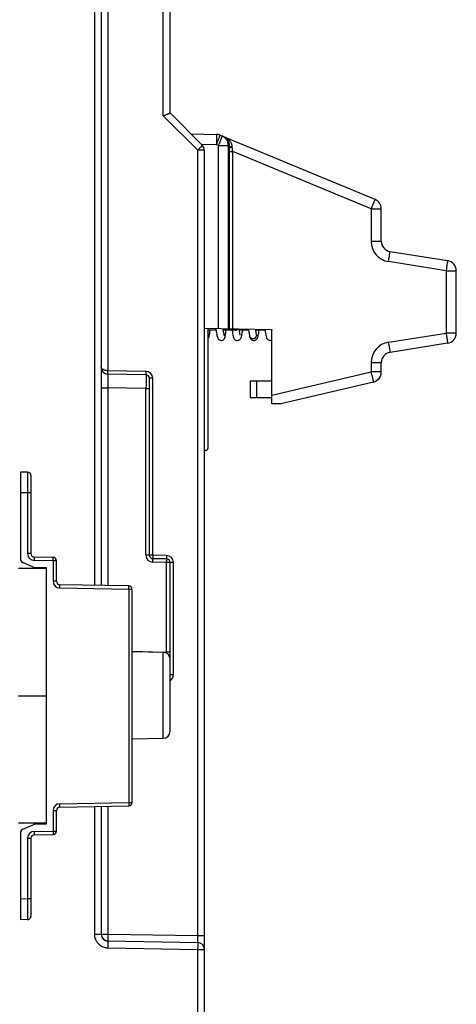
# Model space of a CAD drawing. Units: millimetres. Extents: x 0 to 420, y 0 to 297.
# Drawn here: x 85 to 96, y 124 to 149 of the extents above; entities that cross this region are included whole.
import ezdxf

# ---------------------------------------------------------------- set-up
doc = ezdxf.new("R2010")
doc.units = ezdxf.units.MM
doc.header["$LTSCALE"] = 23.1
for name, color, linetype in [('08_DRAFTS', 7, 'CONTINUOUS'), ('09_ROUNDS', 7, 'CONTINUOUS'), ('INTF_1', 7, 'CONTINUOUS')]:
    doc.layers.add(name, color=color, linetype=linetype)

msp = doc.modelspace()

# ---------------------------------------------------------------- linework, layer by layer
at = {"layer": '08_DRAFTS', "color": 7, "linetype": 'CONTINUOUS'}
for p, q in [((88.1536, 133.2756), (88.9442, 133.2618)), ((88.1536, 131.0587), (88.9442, 131.0725))]:
    msp.add_line(p, q, dxfattribs=at)
at = {"layer": '09_ROUNDS', "color": 9, "linetype": 'CONTINUOUS'}
for p, q in [((87.1931, 161.7121), (87.1931, 134.9616)), ((87.5365, 161.7181), (87.5365, 140.4191)), ((88.9457, 146.9002), (88.9457, 155.2712)), ((89.8207, 146.0252), (88.9457, 146.9002)), ((89.9911, 146.0252), (89.8207, 146.0252)), ((89.8207, 126.0537), (89.8207, 146.0252)), ((87.5362, 140.333), (87.536, 140.3347)), ((87.5365, 140.3317), (87.5362, 140.333)), ((87.5365, 140.3317), (87.5365, 140.3317)), ((88.5044, 140.4022), (87.5373, 140.4191)), ((87.5377, 140.3328), (87.5375, 140.3343)), ((87.5381, 140.3316), (87.5377, 140.3328)), ((88.6763, 140.2273), (88.5911, 140.2273)), ((88.6763, 135.7261), (88.6763, 140.2273)), ((87.3661, 139.9817), (87.5381, 139.9817)), ((88.5051, 139.9648), (87.5381, 139.9817)), ((87.5381, 139.9817), (87.5381, 134.9556)), ((88.5051, 139.9648), (88.5911, 139.9648)), ((88.5051, 135.7261), (88.5051, 139.9648)), ((88.6763, 135.7261), (88.5051, 135.7261)), ((89.0294, 135.7199), (88.6763, 135.7261)), ((89.0301, 135.5449), (88.6771, 135.5511)), ((89.2013, 135.5449), (89.0301, 135.5449)), ((89.0301, 133.2602), (89.0301, 135.5449)), ((89.2013, 132.6851), (89.2013, 135.5449)), ((88.1536, 133.2866), (88.9442, 133.2628)), ((88.9442, 133.2628), (88.9441, 133.2618)), ((88.9442, 133.2628), (89.0301, 133.2602)), ((88.9442, 131.0725), (88.9442, 133.2618)), ((89.1161, 133.2602), (89.0301, 133.2602)), ((89.2013, 132.6851), (89.1161, 132.6851)), ((87.1931, 129.3371), (87.1931, 126.0935)), ((87.5365, 129.3431), (87.5365, 126.0936)), ((87.1931, 126.0935), (87.5365, 126.0936)), ((87.5365, 126.0936), (89.8207, 126.0537)), ((89.8207, 126.0537), (89.9911, 126.0537)), ((87.5393, 125.7436), (89.8179, 125.7038)), ((89.8179, 125.7038), (89.9911, 125.7038)), ((89.8179, 125.7038), (89.8179, 108.6745))]:
    msp.add_line(p, q, dxfattribs=at)
at = {"layer": '09_ROUNDS', "color": 7, "linetype": 'CONTINUOUS'}
for p, q in [((87.3661, 161.7152), (87.3661, 134.9586)), ((89.1161, 146.9727), (89.1161, 155.2712)), ((89.9399, 146.1489), (89.1161, 146.9727)), ((89.9911, 108.6728), (89.9911, 146.0252)), ((88.5051, 140.3147), (87.5381, 140.3316)), ((88.5911, 135.7261), (88.5911, 140.2273)), ((89.0301, 135.6324), (88.6771, 135.6386)), ((89.1161, 131.2474), (89.1161, 135.5449)), ((87.3661, 129.3402), (87.3661, 126.0935)), ((87.3661, 126.0935), (87.3662, 126.0896)), ((87.5381, 125.9186), (89.8192, 125.8788))]:
    msp.add_line(p, q, dxfattribs=at)
for centre, radius, start, end in [((89.8161, 146.0252), 0.175, 0, 45), ((87.5411, 140.5066), 0.175, 180, 269), ((88.5036, 140.2273), 0.0875, 0, 89), ((88.6786, 135.7261), 0.0875, 180, 269), ((89.0286, 135.5449), 0.0875, 0, 89), ((88.9411, 133.0869), 0.175, 0, 89), ((88.9411, 131.2474), 0.175, 271, 360), ((87.5411, 126.0936), 0.175, 180, 269), ((89.8161, 125.7038), 0.175, 0, 89)]:
    msp.add_arc(centre, radius, start, end, dxfattribs=at)
at = {"layer": '09_ROUNDS', "color": 9, "linetype": 'CONTINUOUS'}
for centre, radius, start, end in [((87.5388, 140.5066), 0.0875, 268.5, 269), ((88.5013, 140.2273), 0.175, 0, 89), ((88.6801, 135.7261), 0.175, 180, 269), ((89.0263, 135.5449), 0.175, 0, 89), ((89.0263, 132.6851), 0.175, 300.89014, 359.99999), ((87.5412, 126.0935), 0.1751, 181.29483, 183.89653), ((87.5413, 126.0936), 0.1752, 183.90448, 226.72124)]:
    msp.add_arc(centre, radius, start, end, dxfattribs=at)
at = {"layer": '09_ROUNDS', "color": 7, "linetype": 'CONTINUOUS'}
msp.add_open_spline([(88.9457, 146.9002), (88.9565, 146.9046), (88.9776, 146.9134), (89.0085, 146.9263), (89.0372, 146.9384), (89.0593, 146.9477), (89.0752, 146.9545), (89.0854, 146.9589), (89.0943, 146.9627), (89.1018, 146.966), (89.1071, 146.9683), (89.1105, 146.9699), (89.1125, 146.9708), (89.114, 146.9715), (89.1151, 146.972), (89.1157, 146.9724), (89.1161, 146.9726), (89.1161, 146.9727)], degree=3, knots=[0, 0, 0, 0, 0.1887587, 0.371085, 0.541192, 0.6930616, 0.760223, 0.8205011, 0.8731426, 0.9174372, 0.9527424, 0.9668494, 0.9785143, 0.9876892, 0.9943372, 0.9984352, 1, 1, 1, 1], dxfattribs=at)
at = {"layer": '09_ROUNDS', "color": 9, "linetype": 'CONTINUOUS'}
for points, knots in [([(89.8207, 146.0252), (89.8286, 146.0331), (89.8441, 146.0487), (89.8666, 146.0714), (89.8871, 146.0923), (89.9026, 146.1083), (89.9136, 146.1197), (89.9204, 146.127), (89.9263, 146.1332), (89.9312, 146.1385), (89.935, 146.1427), (89.9374, 146.1455), (89.9388, 146.1472), (89.9394, 146.148), (89.9397, 146.1485), (89.9399, 146.1489), (89.9399, 146.1489)], [0, 0, 0, 0, 0.1959178, 0.3837785, 0.5565338, 0.7077038, 0.7733853, 0.8316209, 0.8818643, 0.9236454, 0.9565758, 0.980355, 0.9887472, 0.9947896, 0.9984935, 1, 1, 1, 1]), ([(87.5365, 140.4191), (87.5135, 140.4194), (87.4707, 140.4241), (87.422, 140.4405), (87.3928, 140.4592), (87.3777, 140.4738), (87.3683, 140.4898), (87.3661, 140.5012), (87.3661, 140.5066)], [0, 0, 0, 0, 0.3348613, 0.6190557, 0.7355494, 0.8353097, 0.921544, 1, 1, 1, 1]), ([(87.536, 140.3347), (87.5357, 140.3386), (87.5356, 140.349), (87.5356, 140.3678), (87.5359, 140.392), (87.5363, 140.4098), (87.5365, 140.4191)], [0, 0, 0, 0, 0.1393594, 0.3699083, 0.6672879, 1, 1, 1, 1]), ([(87.5375, 140.3343), (87.5372, 140.3382), (87.537, 140.3485), (87.5368, 140.3673), (87.5369, 140.3917), (87.5371, 140.4097), (87.5373, 140.4191)], [0, 0, 0, 0, 0.1365853, 0.3665687, 0.6651392, 1, 1, 1, 1]), ([(87.5381, 140.3316), (87.5379, 140.3316), (87.5379, 140.3308), (87.5377, 140.3298), (87.5376, 140.3275), (87.5375, 140.3247), (87.5374, 140.3209), (87.5373, 140.3163), (87.5372, 140.3109), (87.5371, 140.3022), (87.537, 140.2893), (87.5369, 140.2717), (87.5368, 140.2514), (87.5368, 140.2284), (87.5368, 140.203), (87.5369, 140.1652), (87.5371, 140.1139), (87.5375, 140.0491), (87.5379, 140.0044), (87.5381, 139.9817)], [0, 0, 0, 0, 0.0012672, 0.0048906, 0.0109007, 0.0192891, 0.0300377, 0.0431218, 0.0585106, 0.0761673, 0.1181107, 0.1685499, 0.2269999, 0.292898, 0.3656092, 0.4444325, 0.6173229, 0.8049167, 1, 1, 1, 1]), ([(88.5044, 140.4022), (88.5043, 140.3965), (88.5041, 140.3854), (88.504, 140.3692), (88.5039, 140.3543), (88.5039, 140.3412), (88.5041, 140.3317), (88.5042, 140.3253), (88.5044, 140.3217), (88.5045, 140.3188), (88.5047, 140.3166), (88.5049, 140.3156), (88.505, 140.3148), (88.5051, 140.3147)], [0, 0, 0, 0, 0.1948586, 0.3822215, 0.5548979, 0.7062636, 0.8305166, 0.8809451, 0.922908, 0.9560099, 0.9799504, 0.9945514, 1, 1, 1, 1]), ([(88.5051, 140.3147), (88.5052, 140.3147), (88.5052, 140.3145), (88.5052, 140.3143), (88.5053, 140.3137), (88.5053, 140.3126), (88.5054, 140.3107), (88.5054, 140.3077), (88.5055, 140.304), (88.5055, 140.2994), (88.5056, 140.294), (88.5056, 140.2853), (88.5057, 140.2724), (88.5057, 140.2548), (88.5058, 140.2344), (88.5058, 140.2115), (88.5058, 140.1861), (88.5057, 140.1482), (88.5056, 140.097), (88.5054, 140.0322), (88.5052, 139.9876), (88.5051, 139.9648)], [0, 0, 0, 0, 0.0003209, 0.0012317, 0.0027414, 0.0048507, 0.0108639, 0.0192584, 0.0300145, 0.0431068, 0.0585038, 0.0761685, 0.1181259, 0.1685756, 0.227032, 0.2929323, 0.365642, 0.4444609, 0.6173383, 0.8049206, 1, 1, 1, 1]), ([(88.6763, 135.7261), (88.6762, 135.7204), (88.6761, 135.7092), (88.6759, 135.693), (88.6758, 135.6781), (88.6759, 135.665), (88.676, 135.6555), (88.6762, 135.6492), (88.6763, 135.6455), (88.6765, 135.6427), (88.6766, 135.6405), (88.6768, 135.6394), (88.6769, 135.6386), (88.6771, 135.6386)], [0, 0, 0, 0, 0.1948586, 0.3822215, 0.5548979, 0.7062635, 0.8305167, 0.8809453, 0.922908, 0.9560099, 0.9799504, 0.9945514, 1, 1, 1, 1]), ([(89.0294, 135.7199), (89.0293, 135.7142), (89.0291, 135.7031), (89.029, 135.6869), (89.0289, 135.672), (89.0289, 135.6589), (89.0291, 135.6493), (89.0292, 135.643), (89.0294, 135.6393), (89.0295, 135.6365), (89.0297, 135.6343), (89.0299, 135.6333), (89.03, 135.6324), (89.0301, 135.6324)], [0, 0, 0, 0, 0.1948586, 0.3822215, 0.5548979, 0.7062636, 0.8305166, 0.8809451, 0.922908, 0.9560099, 0.9799504, 0.9945514, 1, 1, 1, 1]), ([(88.6771, 135.5511), (88.6772, 135.5568), (88.6774, 135.568), (88.6776, 135.5842), (88.6777, 135.5991), (88.6777, 135.6122), (88.6777, 135.6217), (88.6776, 135.628), (88.6776, 135.6317), (88.6775, 135.6345), (88.6774, 135.6367), (88.6772, 135.6377), (88.6772, 135.6386), (88.6771, 135.6386)], [0, 0, 0, 0, 0.1949904, 0.3824816, 0.555273, 0.7067304, 0.8310411, 0.8814809, 0.9234397, 0.9565176, 0.9804043, 0.9948933, 1, 1, 1, 1]), ([(89.0301, 135.5449), (89.0302, 135.5506), (89.0304, 135.5618), (89.0306, 135.578), (89.0307, 135.5929), (89.0308, 135.606), (89.0308, 135.6155), (89.0307, 135.6218), (89.0306, 135.6255), (89.0305, 135.6283), (89.0305, 135.6306), (89.0303, 135.6316), (89.0303, 135.6324), (89.0301, 135.6324)], [0, 0, 0, 0, 0.1949904, 0.3824816, 0.555273, 0.7067304, 0.8310411, 0.8814809, 0.9234397, 0.9565176, 0.9804043, 0.9948933, 1, 1, 1, 1]), ([(87.1931, 126.0935), (87.1931, 126.0483), (87.211, 125.957), (87.2753, 125.8603), (87.3454, 125.8021), (87.4057, 125.7693), (87.4603, 125.7523), (87.5052, 125.7451), (87.5279, 125.7439), (87.5393, 125.7436)], [0, 0, 0, 0, 0.2493809, 0.4987583, 0.6240404, 0.7493168, 0.8745839, 0.9372897, 1, 1, 1, 1]), ([(87.4212, 125.966), (87.4267, 125.9609), (87.4383, 125.9512), (87.4574, 125.9392), (87.4777, 125.9297), (87.4949, 125.924), (87.5078, 125.9205), (87.5157, 125.9183), (87.5209, 125.916), (87.524, 125.914), (87.5261, 125.9117), (87.5285, 125.9087), (87.5308, 125.9025), (87.5328, 125.8933), (87.5342, 125.8805), (87.5357, 125.8592), (87.5369, 125.8282), (87.5381, 125.7873), (87.5389, 125.7585), (87.5393, 125.7436)], [0, 0, 0, 0, 0.0781137, 0.1561245, 0.2337571, 0.3094286, 0.3440734, 0.3728378, 0.3942214, 0.403075, 0.4107331, 0.4261738, 0.4420506, 0.4788874, 0.5235922, 0.5759847, 0.7007356, 0.8452503, 1, 1, 1, 1]), ([(87.5365, 126.0936), (87.5363, 126.0822), (87.536, 126.0599), (87.5357, 126.0275), (87.5356, 125.9976), (87.5357, 125.9749), (87.5358, 125.9588), (87.536, 125.9486), (87.5362, 125.9398), (87.5365, 125.9325), (87.5368, 125.9267), (87.5371, 125.9225), (87.5375, 125.92), (87.5377, 125.9189), (87.538, 125.9186), (87.5381, 125.9186)], [0, 0, 0, 0, 0.1948322, 0.3821694, 0.5548222, 0.7061672, 0.7719981, 0.830404, 0.8808257, 0.9227828, 0.9558802, 0.9798174, 0.9944164, 0.9982418, 1, 1, 1, 1]), ([(89.8192, 125.8788), (89.8193, 125.8788), (89.8195, 125.8791), (89.8197, 125.8802), (89.8201, 125.8827), (89.8204, 125.8868), (89.8207, 125.8926), (89.821, 125.8999), (89.8212, 125.9087), (89.8214, 125.9189), (89.8216, 125.9349), (89.8217, 125.9577), (89.8215, 125.9876), (89.8212, 126.02), (89.8209, 126.0423), (89.8207, 126.0537)], [0, 0, 0, 0, 0.001726, 0.0055062, 0.0200093, 0.043853, 0.0768662, 0.1187542, 0.1691263, 0.227505, 0.2933326, 0.4447383, 0.6175201, 0.8050164, 1, 1, 1, 1]), ([(87.5381, 125.9186), (87.538, 125.9186), (87.538, 125.9182), (87.5379, 125.9177), (87.5378, 125.9165), (87.5378, 125.9151), (87.5377, 125.9132), (87.5376, 125.9099), (87.5376, 125.9048), (87.5376, 125.8974), (87.5376, 125.8886), (87.5376, 125.8784), (87.5377, 125.8623), (87.5379, 125.8396), (87.5383, 125.8097), (87.5387, 125.7773), (87.5391, 125.755), (87.5393, 125.7436)], [0, 0, 0, 0, 0.0012904, 0.004919, 0.0109314, 0.0193213, 0.0300714, 0.0431573, 0.0762073, 0.1181567, 0.1686031, 0.2270603, 0.2929642, 0.4445025, 0.6173824, 0.8049512, 1, 1, 1, 1]), ([(89.8192, 125.8788), (89.8192, 125.8788), (89.8193, 125.8784), (89.8194, 125.8778), (89.8194, 125.8767), (89.8195, 125.8753), (89.8195, 125.8734), (89.8196, 125.8701), (89.8196, 125.8649), (89.8197, 125.8576), (89.8197, 125.8488), (89.8196, 125.8386), (89.8195, 125.8225), (89.8193, 125.7998), (89.819, 125.7699), (89.8185, 125.7375), (89.8181, 125.7152), (89.8179, 125.7038)], [0, 0, 0, 0, 0.0013065, 0.0049514, 0.0109789, 0.0193825, 0.0301448, 0.043241, 0.0763061, 0.1182623, 0.1687073, 0.2271559, 0.2930459, 0.4445483, 0.6173954, 0.8049477, 1, 1, 1, 1])]:
    msp.add_open_spline(points, degree=3, knots=knots, dxfattribs=at)
msp.add_open_spline([(89.0301, 133.2602), (89.0303, 133.2527), (89.03, 133.2453), (89.0294, 133.2379)], degree=3, dxfattribs=at)
at = {"layer": 'INTF_1', "color": 7, "linetype": 'CONTINUOUS'}
for p, q in [((89.6509, 146.4379), (90.2944, 146.4267)), ((90.3902, 146.4067), (94.3249, 144.777)), ((94.4869, 143.71), (94.4869, 144.5344)), ((94.7084, 143.4508), (96.1714, 143.219)), ((96.3929, 141.3747), (96.3929, 142.9598)), ((89.9911, 141.4976), (91.7071, 141.4676)), ((90.0786, 141.4961), (90.0786, 138.4407)), ((91.7064, 141.4668), (91.7071, 141.4619)), ((91.7071, 139.5777), (91.7071, 141.4676)), ((90.2871, 141.4507), (90.0786, 141.4507)), ((90.6976, 141.4507), (90.4637, 141.4507)), ((91.1127, 141.4507), (90.8734, 141.4507)), ((91.5321, 141.4507), (91.2895, 141.4507)), ((96.1714, 141.1155), (94.7084, 140.8837)), ((94.4869, 140.387), (94.4869, 140.6245)), ((91.1516, 140.1645), (91.7071, 140.1645)), ((91.1516, 140.1645), (91.1516, 139.727)), ((94.2845, 140.1314), (91.9303, 139.5777)), ((91.7071, 139.727), (91.1516, 139.727)), ((91.9303, 139.5777), (91.7071, 139.5777)), ((90.0261, 138.3882), (89.9911, 138.3882)), ((85.4951, 137.8384), (85.3186, 137.8415)), ((85.3186, 137.8415), (85.3186, 135.6198)), ((85.5811, 137.7509), (85.5811, 135.7684)), ((85.6402, 135.4252), (85.3719, 135.5392)), ((86.1426, 135.6726), (85.6671, 135.6809)), ((86.2286, 135.0644), (86.2286, 135.5851)), ((85.9661, 135.3869), (85.2661, 135.3869)), ((85.6729, 135.4182), (85.9661, 135.4131)), ((85.9661, 135.4131), (85.9661, 128.8856)), ((88.0676, 134.9463), (86.3146, 134.9769)), ((88.1536, 129.4399), (88.1536, 134.8588)), ((86.2286, 128.7136), (86.2286, 129.2343)), ((86.3146, 129.3218), (88.0676, 129.3524)), ((85.9661, 128.9119), (85.2661, 128.9119)), ((85.3719, 128.7595), (85.6402, 128.8735)), ((85.9661, 128.8856), (85.6729, 128.8805)), ((85.3186, 128.679), (85.3186, 126.4573)), ((85.5811, 128.5304), (85.5811, 126.5479)), ((85.6671, 128.6179), (86.1426, 128.6262)), ((85.4951, 126.4604), (85.3186, 126.4573))]:
    msp.add_line(p, q, dxfattribs=at)
at = {"layer": 'INTF_1', "color": 9, "linetype": 'CONTINUOUS'}
for p, q in [((90.3141, 146.2145), (90.3151, 146.217)), ((90.2934, 146.1642), (89.918, 146.1708)), ((90.2935, 146.1732), (90.2934, 146.1642)), ((90.3423, 146.144), (90.2934, 146.1642)), ((90.3423, 146.144), (90.5988, 146.144)), ((90.3423, 146.144), (90.3423, 141.4915)), ((90.6261, 146.1326), (90.5988, 146.144)), ((90.5988, 141.487), (90.5988, 146.144)), ((90.6226, 145.9917), (90.7085, 145.9917)), ((90.6226, 145.9917), (90.6226, 141.4866)), ((94.2267, 144.5344), (90.7085, 145.9917)), ((90.7085, 141.4851), (90.7085, 145.9917)), ((94.2267, 144.5344), (94.4869, 144.5344)), ((94.2267, 144.5344), (94.2267, 143.71)), ((94.2267, 143.71), (94.4869, 143.71)), ((94.6696, 143.1915), (94.6777, 143.243)), ((94.6777, 143.243), (94.6781, 143.2454)), ((96.1327, 142.9598), (94.6696, 143.1915)), ((96.1408, 143.0113), (96.1327, 142.9598)), ((96.1412, 143.0137), (96.1408, 143.0113)), ((96.1327, 142.9598), (96.3929, 142.9598)), ((96.1327, 142.9598), (96.1327, 141.3747)), ((94.6696, 141.143), (96.1327, 141.3747)), ((96.3929, 141.3747), (96.1327, 141.3747)), ((94.2267, 140.6245), (94.4869, 140.6245)), ((94.2267, 140.6245), (94.2267, 140.387)), ((91.7071, 139.7943), (94.2267, 140.387)), ((94.4869, 140.387), (94.2267, 140.387)), ((91.3266, 139.727), (91.3266, 140.1645)), ((85.4951, 137.3134), (85.3186, 137.3165)), ((85.5811, 137.3134), (85.4951, 137.3134)), ((85.4951, 137.3134), (85.4951, 135.7684)), ((85.5811, 135.7684), (85.4951, 135.7684)), ((86.1426, 135.5851), (85.6671, 135.5934)), ((86.2286, 135.5851), (86.1426, 135.5851)), ((86.1426, 135.5851), (86.1426, 135.0644)), ((86.2286, 135.0644), (86.1426, 135.0644)), ((88.0676, 134.8588), (86.3146, 134.8894)), ((88.1536, 134.8588), (88.0676, 134.8588)), ((88.0676, 134.8588), (88.0676, 129.4399)), ((86.1426, 129.2343), (86.2286, 129.2343)), ((86.1426, 129.2343), (86.1426, 128.7136)), ((86.3146, 129.4093), (88.0676, 129.4399)), ((88.0676, 129.4399), (88.1536, 129.4399)), ((85.6671, 128.7053), (86.1426, 128.7136)), ((86.1426, 128.7136), (86.2286, 128.7136)), ((85.4951, 128.5304), (85.5811, 128.5304)), ((85.4951, 128.5304), (85.4951, 126.9853)), ((85.4951, 126.9853), (85.3186, 126.9822)), ((85.5811, 126.9853), (85.4951, 126.9853))]:
    msp.add_line(p, q, dxfattribs=at)
at = {"layer": 'INTF_1', "color": 7, "linetype": 'CONTINUOUS', "true_color": 0xffa9ff}
msp.add_line((85.2661, 132.1494), (85.9661, 132.1494), dxfattribs=at)
at = {"layer": 'INTF_1', "color": 7, "linetype": 'CONTINUOUS'}
for centre, radius, start, end in [((90.2898, 146.1642), 0.2625, 67.5, 89), ((94.2244, 144.5344), 0.2625, 0, 67.5), ((94.7494, 143.71), 0.2625, 180, 261), ((96.1304, 142.9598), 0.2625, 0, 81), ((86.6557, 141.992), 4.3388, 352.34576, 352.82507), ((96.1304, 141.3747), 0.2625, 279, 360), ((91.6622, 141.28), 0.091, 273.29746, 299.78764), ((94.7494, 140.6245), 0.2625, 99, 180), ((94.2244, 140.387), 0.2625, 283.23633, 0), ((90.0261, 138.4407), 0.0525, 270, 360), ((85.4936, 137.7509), 0.0875, 0, 89), ((85.6686, 135.7684), 0.0875, 180, 269), ((85.4061, 135.6198), 0.0875, 180, 246.97451), ((86.1411, 135.5851), 0.0875, 0, 89), ((85.6744, 135.5057), 0.0875, 246.97451, 269), ((86.3161, 135.0644), 0.0875, 180, 269), ((88.0661, 134.8588), 0.0875, 0, 89), ((86.3161, 129.2343), 0.0875, 91, 180), ((88.0661, 129.4399), 0.0875, 271, 360), ((85.4061, 128.679), 0.0875, 113.02549, 180), ((85.6744, 128.793), 0.0875, 91, 113.02549), ((86.1411, 128.7136), 0.0875, 271, 360), ((85.6686, 128.5304), 0.0875, 91, 180), ((85.4936, 126.5479), 0.0875, 271, 360)]:
    msp.add_arc(centre, radius, start, end, dxfattribs=at)
at = {"layer": 'INTF_1', "color": 9, "linetype": 'CONTINUOUS'}
for centre, radius, start, end in [((71.3276, 154.0188), 20.5279, 337.5035, 337.65524), ((94.7517, 143.71), 0.525, 180.00001, 260.99999), ((90.7759, 141.5676), 0.1198, 269.29856, 274.76741), ((91.2228, 141.3235), 0.0913, 269.31764, 273.26733), ((91.2327, 141.3177), 0.0794, 5.72462, 14.18708), ((94.7517, 140.6245), 0.525, 99.00001, 179.99999), ((65.7241, 136.5584), 29.3063, 8.82955, 9.0001), ((65.285, 133.5795), 29.7316, 13.06833, 13.23612), ((85.6701, 135.7684), 0.175, 180.00008, 268.99992), ((86.3176, 135.0644), 0.175, 180.00008, 268.99992), ((86.3176, 129.2343), 0.175, 91.00008, 179.99992), ((85.6701, 128.5304), 0.175, 91.00008, 179.99992)]:
    msp.add_arc(centre, radius, start, end, dxfattribs=at)
for points, knots in [([(90.2944, 146.4267), (90.2945, 146.4267), (90.2946, 146.4261), (90.2947, 146.4253), (90.2948, 146.4237), (90.295, 146.4217), (90.2951, 146.419), (90.2952, 146.4142), (90.2954, 146.4068), (90.2955, 146.3963), (90.2956, 146.3836), (90.2956, 146.369), (90.2956, 146.3524), (90.2955, 146.3341), (90.2953, 146.3067), (90.2949, 146.2696), (90.2943, 146.2224), (90.2938, 146.1899), (90.2935, 146.1732)], [0, 0, 0, 0, 0.001371, 0.0050085, 0.0109941, 0.0193287, 0.0299977, 0.0429791, 0.0757589, 0.1173732, 0.1674431, 0.2255113, 0.2910452, 0.3634416, 0.4420332, 0.6148539, 0.8031508, 1, 1, 1, 1]), ([(90.3151, 146.217), (90.3205, 146.23), (90.3307, 146.255), (90.3453, 146.291), (90.3584, 146.3234), (90.3681, 146.3477), (90.3748, 146.3647), (90.379, 146.3754), (90.3825, 146.3846), (90.3854, 146.3922), (90.3876, 146.3982), (90.389, 146.4022), (90.3898, 146.4045), (90.3901, 146.4057), (90.3902, 146.4063), (90.3903, 146.4067), (90.3902, 146.4067)], [0, 0, 0, 0, 0.2059195, 0.3979309, 0.5706131, 0.7190897, 0.7829115, 0.839171, 0.8874708, 0.9274706, 0.9588901, 0.9815127, 0.9894772, 0.9951959, 0.9986739, 1, 1, 1, 1]), ([(90.4391, 146.3865), (90.4393, 146.3864), (90.4391, 146.3858), (90.439, 146.3851), (90.4384, 146.3835), (90.4378, 146.3814), (90.4368, 146.3788), (90.4351, 146.3741), (90.4325, 146.3669), (90.4285, 146.3567), (90.4238, 146.3445), (90.4182, 146.3304), (90.4118, 146.3145), (90.4048, 146.2969), (90.3942, 146.2707), (90.3798, 146.2353), (90.3615, 146.1905), (90.3488, 146.1597), (90.3423, 146.144)], [0, 0, 0, 0, 0.0013525, 0.005009, 0.0110382, 0.0194367, 0.0301893, 0.0432715, 0.0762985, 0.1182062, 0.1685957, 0.2269863, 0.2928199, 0.3654673, 0.444234, 0.6170602, 0.8047023, 1, 1, 1, 1]), ([(90.5988, 146.144), (90.599, 146.1697), (90.5918, 146.2213), (90.559, 146.292), (90.5072, 146.35), (90.4627, 146.3767), (90.4391, 146.3865)], [0, 0, 0, 0, 0.2510563, 0.50134, 0.7508913, 1, 1, 1, 1]), ([(90.6995, 146.1022), (90.698, 146.1332), (90.6836, 146.1926), (90.6368, 146.2669), (90.5758, 146.3232), (90.5285, 146.3495), (90.504, 146.3596)], [0, 0, 0, 0, 0.2740705, 0.526241, 0.7658624, 1, 1, 1, 1]), ([(90.6261, 146.1326), (90.628, 146.1609), (90.6241, 146.2136), (90.5968, 146.2817), (90.5559, 146.331), (90.5216, 146.3523), (90.504, 146.3596)], [0, 0, 0, 0, 0.309857, 0.5670527, 0.7912615, 1, 1, 1, 1]), ([(90.6261, 146.1326), (90.6255, 146.1213), (90.6234, 146.0743), (90.6226, 146.0273), (90.6226, 145.9917)], [0, 0, 0, 0, 0.2426025, 1, 1, 1, 1]), ([(90.6261, 146.1326), (90.6275, 146.1286), (90.6352, 146.1206), (90.6516, 146.1124), (90.6738, 146.1058), (90.6905, 146.1031), (90.6995, 146.1022)], [0, 0, 0, 0, 0.1563844, 0.3814795, 0.6699212, 1, 1, 1, 1]), ([(90.7085, 145.9917), (90.7075, 146.0011), (90.7036, 146.0378), (90.7008, 146.0747), (90.6995, 146.1022)], [0, 0, 0, 0, 0.2547803, 1, 1, 1, 1]), ([(94.3249, 144.777), (94.325, 144.7769), (94.3247, 144.7763), (94.3246, 144.7756), (94.324, 144.774), (94.3233, 144.772), (94.3223, 144.7693), (94.3205, 144.7647), (94.3178, 144.7575), (94.3137, 144.7474), (94.3089, 144.7352), (94.3032, 144.721), (94.2968, 144.7051), (94.2896, 144.6875), (94.279, 144.6613), (94.2644, 144.6259), (94.246, 144.581), (94.2332, 144.5502), (94.2267, 144.5344)], [0, 0, 0, 0, 0.001267, 0.0048952, 0.0109103, 0.0193016, 0.0300518, 0.0431349, 0.076172, 0.1180978, 0.1685112, 0.2269291, 0.2927918, 0.3654677, 0.4442602, 0.6171214, 0.8047607, 1, 1, 1, 1]), ([(94.6781, 143.2454), (94.6803, 143.2594), (94.6845, 143.2866), (94.6905, 143.3256), (94.6959, 143.3607), (94.6998, 143.3871), (94.7025, 143.4055), (94.7042, 143.417), (94.7056, 143.427), (94.7067, 143.4352), (94.7075, 143.441), (94.7079, 143.4447), (94.7082, 143.4468), (94.7083, 143.4484), (94.7084, 143.4497), (94.7084, 143.4503), (94.7085, 143.4508), (94.7084, 143.4508)], [0, 0, 0, 0, 0.2053459, 0.39715, 0.569882, 0.7185612, 0.7825112, 0.8389022, 0.8873271, 0.9274367, 0.9589427, 0.9713969, 0.9816204, 0.9895969, 0.9953138, 0.9987677, 1, 1, 1, 1]), ([(96.1714, 143.219), (96.1715, 143.219), (96.1715, 143.2186), (96.1715, 143.218), (96.1714, 143.2167), (96.1712, 143.2151), (96.171, 143.213), (96.1705, 143.2093), (96.1698, 143.2035), (96.1686, 143.1953), (96.1672, 143.1853), (96.1656, 143.1738), (96.1629, 143.1553), (96.1589, 143.129), (96.1536, 143.0938), (96.1476, 143.0549), (96.1434, 143.0277), (96.1412, 143.0137)], [0, 0, 0, 0, 0.0012323, 0.0046861, 0.0104028, 0.0183791, 0.0286023, 0.0410562, 0.0725613, 0.11267, 0.1610937, 0.2174835, 0.2814324, 0.4301098, 0.6028419, 0.7946484, 1, 1, 1, 1]), ([(90.7744, 141.4478), (90.7664, 141.4479), (90.7506, 141.4497), (90.7289, 141.4572), (90.7109, 141.4689), (90.7021, 141.4795), (90.699, 141.4852)], [0, 0, 0, 0, 0.2753801, 0.5370359, 0.7788353, 1, 1, 1, 1]), ([(90.8558, 141.4824), (90.8481, 141.4725), (90.826, 141.4561), (90.7997, 141.4494), (90.7858, 141.4482)], [0, 0, 0, 0, 0.4734052, 1, 1, 1, 1]), ([(90.4811, 141.3515), (90.4878, 141.3459), (90.4994, 141.3324), (90.5101, 141.3081), (90.5131, 141.2818), (90.5096, 141.2644), (90.5067, 141.2562)], [0, 0, 0, 0, 0.2511732, 0.501497, 0.7509985, 1, 1, 1, 1]), ([(90.9493, 141.4508), (90.9522, 141.4451), (90.9563, 141.433), (90.9566, 141.4202), (90.9558, 141.4141)], [0, 0, 0, 0, 0.5070756, 1, 1, 1, 1]), ([(91.2217, 141.2322), (91.2123, 141.2323), (91.1937, 141.2354), (91.1688, 141.2485), (91.1497, 141.2687), (91.1422, 141.2856), (91.14, 141.2943)], [0, 0, 0, 0, 0.2552915, 0.5069078, 0.7546778, 1, 1, 1, 1]), ([(91.3117, 141.3256), (91.3128, 141.3144), (91.3101, 141.2909), (91.2921, 141.2604), (91.2632, 141.239), (91.2398, 141.233), (91.228, 141.2323)], [0, 0, 0, 0, 0.2439359, 0.4922663, 0.7451693, 1, 1, 1, 1]), ([(96.1327, 141.3747), (96.1353, 141.3579), (96.1405, 141.3249), (96.148, 141.2769), (96.1539, 141.2389), (96.1581, 141.2109), (96.1609, 141.1921), (96.1635, 141.1751), (96.1657, 141.16), (96.1676, 141.1469), (96.1691, 141.1361), (96.1701, 141.1284), (96.1707, 141.1235), (96.1711, 141.1207), (96.1713, 141.1186), (96.1715, 141.1169), (96.1714, 141.1161), (96.1716, 141.1155), (96.1714, 141.1155)], [0, 0, 0, 0, 0.1951302, 0.3827219, 0.5555802, 0.634383, 0.7070746, 0.7729561, 0.8313946, 0.8818285, 0.9237734, 0.956827, 0.9699173, 0.9806738, 0.9890707, 0.9950906, 0.9987237, 1, 1, 1, 1]), ([(94.6831, 141.0568), (94.685, 141.0447), (94.6886, 141.0214), (94.6937, 140.9881), (94.6982, 140.9584), (94.7014, 140.9364), (94.7037, 140.921), (94.705, 140.9115), (94.7062, 140.9033), (94.7071, 140.8965), (94.7077, 140.8918), (94.708, 140.8887), (94.7082, 140.887), (94.7083, 140.8857), (94.7084, 140.8846), (94.7084, 140.8841), (94.7084, 140.8838), (94.7084, 140.8837)], [0, 0, 0, 0, 0.2108, 0.4048005, 0.5774205, 0.7245851, 0.78751, 0.8428199, 0.8901888, 0.9293374, 0.9600347, 0.9721567, 0.9821029, 0.989861, 0.9954211, 0.9987841, 1, 1, 1, 1]), ([(94.2465, 140.3022), (94.2493, 140.2902), (94.2546, 140.2672), (94.2622, 140.2344), (94.2688, 140.2052), (94.2737, 140.1834), (94.2771, 140.1683), (94.2791, 140.1588), (94.2809, 140.1508), (94.2823, 140.1441), (94.2832, 140.1394), (94.2838, 140.1364), (94.2842, 140.1346), (94.2844, 140.1333), (94.2845, 140.1323), (94.2846, 140.1318), (94.2846, 140.1314), (94.2845, 140.1314)], [0, 0, 0, 0, 0.2108013, 0.4048029, 0.577424, 0.7245896, 0.787515, 0.8428252, 0.8901943, 0.9293428, 0.96004, 0.9721618, 0.9821077, 0.9898655, 0.995425, 0.998787, 1, 1, 1, 1]), ([(85.4951, 137.8384), (85.4952, 137.8384), (85.4952, 137.838), (85.4952, 137.8377), (85.4952, 137.8368), (85.4953, 137.8357), (85.4953, 137.8343), (85.4954, 137.8318), (85.4954, 137.8279), (85.4955, 137.8222), (85.4955, 137.8154), (85.4956, 137.8073), (85.4956, 137.7942), (85.4957, 137.7749), (85.4957, 137.7485), (85.4958, 137.7179), (85.4958, 137.6834), (85.4958, 137.6454), (85.4957, 137.5886), (85.4956, 137.5118), (85.4954, 137.4145), (85.4952, 137.3476), (85.4951, 137.3134)], [0, 0, 0, 0, 0.0003106, 0.0012176, 0.0027248, 0.0048322, 0.0075388, 0.0108428, 0.0192353, 0.0299901, 0.0430811, 0.0584772, 0.0761412, 0.118098, 0.1685479, 0.2270052, 0.2929072, 0.3656192, 0.4444408, 0.6173244, 0.8049136, 1, 1, 1, 1]), ([(85.6671, 135.5934), (85.6672, 135.5991), (85.6674, 135.6102), (85.6676, 135.6264), (85.6677, 135.6414), (85.6677, 135.6545), (85.6677, 135.664), (85.6676, 135.6703), (85.6676, 135.674), (85.6675, 135.6768), (85.6674, 135.679), (85.6672, 135.68), (85.6672, 135.6809), (85.6671, 135.6809)], [0, 0, 0, 0, 0.1949961, 0.3824808, 0.5552729, 0.7067298, 0.831041, 0.8814801, 0.9234393, 0.9565178, 0.9804035, 0.9948927, 1, 1, 1, 1]), ([(86.1426, 135.5851), (86.1427, 135.5908), (86.1429, 135.6019), (86.1431, 135.6181), (86.1432, 135.6331), (86.1433, 135.6461), (86.1433, 135.6557), (86.1432, 135.662), (86.1431, 135.6657), (86.143, 135.6685), (86.143, 135.6707), (86.1428, 135.6717), (86.1428, 135.6726), (86.1426, 135.6726)], [0, 0, 0, 0, 0.1949957, 0.3824806, 0.5552727, 0.7067297, 0.831041, 0.88148, 0.9234393, 0.9565177, 0.9804035, 0.9948927, 1, 1, 1, 1]), ([(86.3146, 134.8894), (86.3147, 134.8951), (86.3149, 134.9063), (86.3151, 134.9225), (86.3152, 134.9374), (86.3152, 134.9505), (86.3152, 134.96), (86.3151, 134.9663), (86.3151, 134.97), (86.315, 134.9728), (86.3149, 134.9751), (86.3147, 134.9761), (86.3147, 134.9769), (86.3146, 134.9769)], [0, 0, 0, 0, 0.1949961, 0.3824808, 0.5552729, 0.7067298, 0.831041, 0.8814801, 0.9234393, 0.9565178, 0.9804035, 0.9948927, 1, 1, 1, 1]), ([(88.0676, 134.8588), (88.0677, 134.8645), (88.0679, 134.8757), (88.0681, 134.8919), (88.0682, 134.9068), (88.0683, 134.9199), (88.0683, 134.9294), (88.0682, 134.9357), (88.0681, 134.9394), (88.068, 134.9422), (88.068, 134.9445), (88.0678, 134.9455), (88.0678, 134.9463), (88.0676, 134.9463)], [0, 0, 0, 0, 0.1949957, 0.3824806, 0.5552727, 0.7067297, 0.831041, 0.88148, 0.9234393, 0.9565177, 0.9804035, 0.9948927, 1, 1, 1, 1]), ([(86.3146, 129.3218), (86.3147, 129.3218), (86.3147, 129.3227), (86.3149, 129.3237), (86.315, 129.3259), (86.3151, 129.3287), (86.3151, 129.3324), (86.3152, 129.3387), (86.3152, 129.3482), (86.3152, 129.3613), (86.3151, 129.3763), (86.3149, 129.3925), (86.3147, 129.4036), (86.3146, 129.4093)], [0, 0, 0, 0, 0.0051073, 0.0195965, 0.0434822, 0.0765607, 0.1185199, 0.168959, 0.2932702, 0.4447271, 0.6175192, 0.8050039, 1, 1, 1, 1]), ([(88.0676, 129.4399), (88.0677, 129.4342), (88.0679, 129.4231), (88.0681, 129.4069), (88.0682, 129.3919), (88.0683, 129.3788), (88.0683, 129.3693), (88.0682, 129.363), (88.0681, 129.3593), (88.068, 129.3565), (88.068, 129.3543), (88.0678, 129.3533), (88.0678, 129.3524), (88.0676, 129.3524)], [0, 0, 0, 0, 0.1949957, 0.3824806, 0.5552727, 0.7067297, 0.831041, 0.88148, 0.9234393, 0.9565177, 0.9804035, 0.9948927, 1, 1, 1, 1]), ([(85.6671, 128.6179), (85.6672, 128.6179), (85.6672, 128.6187), (85.6674, 128.6197), (85.6675, 128.6219), (85.6676, 128.6248), (85.6676, 128.6285), (85.6677, 128.6348), (85.6677, 128.6443), (85.6677, 128.6574), (85.6676, 128.6723), (85.6674, 128.6885), (85.6672, 128.6997), (85.6671, 128.7053)], [0, 0, 0, 0, 0.0051073, 0.0195965, 0.0434822, 0.0765607, 0.1185199, 0.168959, 0.2932702, 0.4447271, 0.6175192, 0.8050039, 1, 1, 1, 1]), ([(86.1426, 128.7136), (86.1427, 128.708), (86.1429, 128.6968), (86.1431, 128.6806), (86.1432, 128.6657), (86.1433, 128.6526), (86.1433, 128.6431), (86.1432, 128.6368), (86.1431, 128.6331), (86.143, 128.6303), (86.143, 128.628), (86.1428, 128.627), (86.1428, 128.6262), (86.1426, 128.6262)], [0, 0, 0, 0, 0.1949957, 0.3824806, 0.5552727, 0.7067297, 0.831041, 0.88148, 0.9234393, 0.9565177, 0.9804035, 0.9948927, 1, 1, 1, 1]), ([(85.4951, 126.9853), (85.4952, 126.9512), (85.4954, 126.8842), (85.4956, 126.787), (85.4957, 126.7101), (85.4958, 126.6534), (85.4958, 126.6153), (85.4958, 126.5808), (85.4957, 126.5502), (85.4957, 126.5238), (85.4956, 126.5046), (85.4956, 126.4915), (85.4955, 126.4834), (85.4955, 126.4765), (85.4954, 126.4709), (85.4954, 126.4669), (85.4953, 126.4644), (85.4953, 126.463), (85.4952, 126.4619), (85.4952, 126.4611), (85.4952, 126.4607), (85.4952, 126.4604), (85.4951, 126.4604)], [0, 0, 0, 0, 0.1950855, 0.3826746, 0.5555584, 0.63438, 0.7070921, 0.7729941, 0.8314516, 0.8819015, 0.9238584, 0.9415225, 0.9569186, 0.9700097, 0.9807646, 0.9891571, 0.9924611, 0.9951678, 0.9972751, 0.9987824, 0.9996894, 1, 1, 1, 1])]:
    msp.add_open_spline(points, degree=3, knots=knots, dxfattribs=at)
at = {"layer": 'INTF_1', "color": 7, "linetype": 'CONTINUOUS'}
for points, knots in [([(90.2816, 141.4922), (90.2829, 141.4821), (90.2876, 141.4454), (90.2928, 141.4087), (90.2971, 141.3822)], [0, 0, 0, 0, 0.2739203, 1, 1, 1, 1]), ([(90.4585, 141.4888), (90.4594, 141.4816), (90.463, 141.4554), (90.4668, 141.4291), (90.4699, 141.4101)], [0, 0, 0, 0, 0.2730839, 1, 1, 1, 1]), ([(90.6945, 141.4846), (90.697, 141.455), (90.7021, 141.4018), (90.7109, 141.3389), (90.7197, 141.297), (90.7273, 141.2698), (90.7388, 141.2415), (90.7515, 141.2237), (90.7602, 141.2152)], [0, 0, 0, 0, 0.3160943, 0.5696947, 0.6752215, 0.7716947, 0.8708605, 1, 1, 1, 1]), ([(90.8704, 141.4815), (90.8721, 141.4627), (90.8755, 141.4286), (90.8813, 141.3832), (90.8871, 141.3503), (90.8912, 141.3328), (90.8933, 141.3267)], [0, 0, 0, 0, 0.3608432, 0.6561433, 0.8758951, 1, 1, 1, 1]), ([(91.1092, 141.4773), (91.1137, 141.4419), (91.1206, 141.3925), (91.1315, 141.3316), (91.1371, 141.3059), (91.14, 141.2943)], [0, 0, 0, 0, 0.5757327, 0.806302, 1, 1, 1, 1]), ([(91.286, 141.4748), (91.2897, 141.4471), (91.2953, 141.4089), (91.3037, 141.3631), (91.3077, 141.3449), (91.3097, 141.3372)], [0, 0, 0, 0, 0.6011588, 0.8289743, 1, 1, 1, 1]), ([(91.5294, 141.4702), (91.5304, 141.4621), (91.5344, 141.4323), (91.5388, 141.4025), (91.5423, 141.3808)], [0, 0, 0, 0, 0.2706077, 1, 1, 1, 1]), ([(90.0787, 141.2284), (90.0884, 141.2411), (90.1019, 141.2701), (90.1097, 141.3004), (90.1131, 141.3153)], [0, 0, 0, 0, 0.5114621, 1, 1, 1, 1]), ([(90.1131, 141.3153), (90.1176, 141.3352), (90.1256, 141.3799), (90.1316, 141.4249), (90.1345, 141.4497)], [0, 0, 0, 0, 0.4488129, 1, 1, 1, 1]), ([(90.2971, 141.3822), (90.3004, 141.362), (90.3068, 141.326), (90.3167, 141.2832), (90.3274, 141.2526), (90.3415, 141.2259), (90.365, 141.2033), (90.3948, 141.1909), (90.4131, 141.1891), (90.4224, 141.1896)], [0, 0, 0, 0, 0.2415261, 0.4313295, 0.518204, 0.6234305, 0.786199, 0.8901942, 1, 1, 1, 1]), ([(90.4224, 141.1896), (90.4345, 141.1903), (90.4575, 141.1964), (90.4833, 141.2156), (90.4985, 141.2367), (90.5045, 141.2503), (90.5067, 141.2562)], [0, 0, 0, 0, 0.3199401, 0.609012, 0.8344931, 1, 1, 1, 1]), ([(90.4699, 141.4101), (90.4708, 141.4041), (90.4728, 141.3927), (90.4757, 141.3765), (90.4785, 141.3621), (90.4811, 141.3496), (90.4833, 141.3405), (90.4848, 141.3344), (90.4859, 141.3306), (90.4867, 141.3277), (90.4877, 141.325), (90.4878, 141.3242), (90.4885, 141.3228), (90.4884, 141.323)], [0, 0, 0, 0, 0.2039467, 0.3889249, 0.5538912, 0.6975058, 0.817896, 0.8685476, 0.9122325, 0.9482632, 0.9758035, 0.9936008, 1, 1, 1, 1]), ([(90.5067, 141.2562), (90.5106, 141.2672), (90.517, 141.2923), (90.525, 141.3353), (90.5332, 141.3886), (90.5384, 141.4282), (90.5412, 141.4499)], [0, 0, 0, 0, 0.1779477, 0.392711, 0.6661115, 1, 1, 1, 1]), ([(90.7602, 141.2152), (90.7683, 141.2074), (90.7885, 141.1935), (90.8128, 141.1881), (90.8256, 141.188)], [0, 0, 0, 0, 0.46772, 1, 1, 1, 1]), ([(90.8256, 141.188), (90.8349, 141.1878), (90.8531, 141.1904), (90.8825, 141.2037), (90.9063, 141.2273), (90.9215, 141.2562), (90.9343, 141.2926), (90.9457, 141.3451), (90.9525, 141.3893), (90.9558, 141.4141)], [0, 0, 0, 0, 0.0979614, 0.18969, 0.334591, 0.4383242, 0.5309324, 0.7380042, 1, 1, 1, 1]), ([(91.14, 141.2943), (91.1424, 141.2849), (91.1479, 141.2657), (91.1588, 141.2415), (91.1731, 141.2213), (91.1906, 141.2049), (91.2152, 141.1919), (91.2348, 141.1885), (91.2449, 141.1883)], [0, 0, 0, 0, 0.1793422, 0.37063, 0.4903107, 0.6379493, 0.8119063, 1, 1, 1, 1]), ([(91.2449, 141.1883), (91.2569, 141.1882), (91.28, 141.1925), (91.3073, 141.2091), (91.325, 141.2286), (91.3389, 141.2519), (91.3497, 141.2808), (91.3556, 141.3039), (91.3583, 141.3158)], [0, 0, 0, 0, 0.1941486, 0.3674007, 0.5057943, 0.6152472, 0.8029201, 1, 1, 1, 1]), ([(91.3097, 141.3372), (91.31, 141.3358), (91.311, 141.332), (91.3121, 141.3281), (91.3131, 141.3258)], [0, 0, 0, 0, 0.3592596, 1, 1, 1, 1]), ([(91.3583, 141.3158), (91.3627, 141.3357), (91.3707, 141.3802), (91.3766, 141.425), (91.3795, 141.4497)], [0, 0, 0, 0, 0.4491833, 1, 1, 1, 1]), ([(91.5423, 141.3808), (91.5455, 141.3608), (91.5519, 141.325), (91.5618, 141.2824), (91.5726, 141.2519), (91.5867, 141.2252), (91.6102, 141.2027), (91.6399, 141.1904), (91.6582, 141.1887), (91.6675, 141.1892)], [0, 0, 0, 0, 0.2409988, 0.4305695, 0.5175564, 0.6231933, 0.7863598, 0.8903172, 1, 1, 1, 1])]:
    msp.add_open_spline(points, degree=3, knots=knots, dxfattribs=at)

doc.saveas('drawing.dxf')
